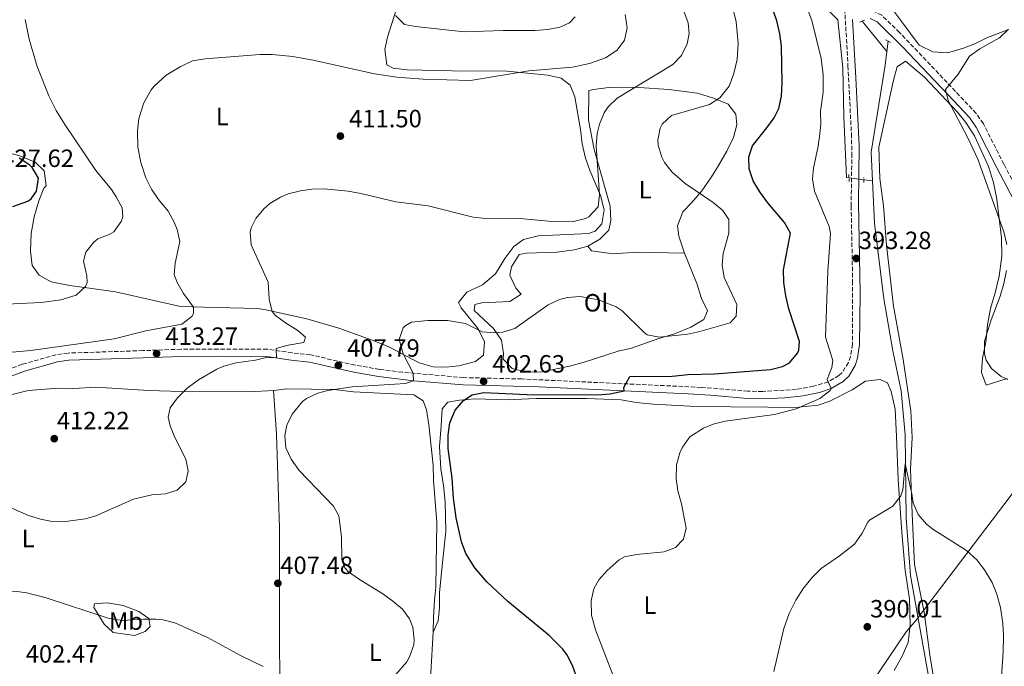
# Model space of a CAD drawing. Units: metres. Extents: x 597378 to 600827, y 4717550 to 4719911.
# Drawn here: x 598776 to 599171, y 4718398 to 4718658 of the extents above; entities that cross this region are included whole.
import ezdxf
from ezdxf.enums import TextEntityAlignment as Align

# ---------------------------------------------------------------- set-up
doc = ezdxf.new("R2010")
doc.units = ezdxf.units.M
doc.header["$MEASUREMENT"] = 0
doc.linetypes.add('DGN Style 2', pattern=[1.7399219301090239, 1.043953158065414, -0.6959687720436097])
doc.linetypes.add('DGN Style 3', pattern=[2.435890702152634, 1.739921930109024, -0.6959687720436097])
for name, color, linetype, lineweight in [('Acequia sin especificar', 4, 'Continuous', 0), ('Barranco lineal', 142, 'DGN Style 3', 13), ('Camino', 7, 'DGN Style 3', 0), ('Cota de punto acotado terreno', 7, 'Continuous', 0), ('Curva de nivel directora', 30, 'Continuous', 30), ('Curva de nivel intermedia', 30, 'Continuous', 0), ('Etiqueta de uso rústico', 92, 'Continuous', 0), ('Límite de municipio', 7, 'Continuous', 0), ('Línea de cambio de uso (parcela vista)', 92, 'Continuous', 0), ('Margen derecho', 7, 'Continuous', 0), ('Pontón-alcantarilla (pasos de agua)', 1, 'DGN Style 2', 0), ('Punto acotado terreno (símbolo)', 7, 'Continuous', 0)]:
    doc.layers.add(name, color=color, linetype=linetype, lineweight=lineweight)
doc.styles.add('Style-Arial', font='arial.ttf')

# ---------------------------------------------------------------- blocks, each defined once
blk = doc.blocks.new('5PATER')
at = {"layer": 'Barranco lineal', "linetype": 'Continuous', "lineweight": 0}
h = blk.add_hatch(color=51, dxfattribs=at)
edge = h.paths.add_edge_path()
edge.add_ellipse((0, 0), major_axis=(-0.1095731443231308, -0.1110710700762829), ratio=0.9994222409660317, start_angle=0, end_angle=360)

msp = doc.modelspace()

# ---------------------------------------------------------------- linework, layer by layer
at = {"layer": 'Acequia sin especificar', "color": 4, "linetype": 'Continuous', "lineweight": 0, "extrusion": (0.7681358555657809, 0.6303645008449682, 0.1122849209319755), "elevation": 3434718.646382085, "flags": 128}
msp.add_lwpolyline([(3267573.564696697, -387725.7490663968), (3267572.564853565, -387725.9302119518), (3267557.905401136, -387725.8195118904)], dxfattribs=at)
at = {"layer": 'Acequia sin especificar', "color": 4, "linetype": 'Continuous', "lineweight": 0, "extrusion": (-0.01355906393451514, -0.1082066475583913, 0.9940359516684465), "elevation": -518321.3872788706, "flags": 128}
msp.add_lwpolyline([(7782.897650779225, 4728200.455068473), (7782.897650779225, 4728196.32862933)], dxfattribs=at)
at = {"layer": 'Acequia sin especificar', "color": 4, "linetype": 'Continuous', "lineweight": 0}
for points in [[(599070.8399999999, 4718731.01, 395.320000000007), (599073.0499999998, 4718717.439999999, 395.1600000000035), (599076.6900000004, 4718700.480000001, 394.8699999999953), (599087.1699999999, 4718676.4, 394.4499999999971), (599091.0499999998, 4718670.800000001, 394.3800000000047), (599096.0499999998, 4718665.199999999, 394.2100000000065), (599103.9299999997, 4718657.439999999, 393.7299999999959), (599105.9299999997, 4718638.24, 393.2700000000041), (599106.3700000001, 4718618.640000001, 392.8000000000029), (599107.3700000001, 4718594.24, 392.3099999999977), (599117.8499999996, 4718592.9, 392.0599999999977)], [(599123.5800000001, 4718644.82, 393.25), (599122.8499999996, 4718639.279999999, 392.9700000000012), (599117.3300000001, 4718604.4, 392.2700000000041), (599117.8499999996, 4718592.9, 392.0599999999977)], [(599117.8499999996, 4718592.9, 392.0599999999977), (599118.6100000005, 4718576, 391.7599999999948), (599122.29, 4718545.600000001, 390.9799999999959), (599125.9699999997, 4718524.800000001, 390.7799999999988), (599129.3300000001, 4718508.720000001, 390.2700000000041), (599130.8499999996, 4718491.119999999, 390), (599131.3300000001, 4718457.76, 389.5800000000018), (599133.0899999999, 4718434.720000001, 389.3000000000029), (599139.6399999997, 4718398.08, 389.2700000000041), (599144.2400000002, 4718372.289999999, 389.0299999999988), (599147.25, 4718349.33, 388.3699999999953), (599146.3600000005, 4718341.289999999, 388.1699999999983), (599139.5, 4718332.109999999, 387.9900000000052), (599131.8700000001, 4718321.189999999, 387.8300000000018), (599122.6799999997, 4718307.42, 387.6600000000035), (599118.6699999999, 4718297.16, 387.679999999993), (599117.3099999996, 4718289.430000001, 387.6900000000023), (599116.4600000001, 4718276.67, 387.6199999999953), (599115.8099999996, 4718258.4, 387.4100000000035), (599115.79, 4718239.350000001, 386.8999999999942), (599116.1799999997, 4718187.24, 386.070000000007), (599116.3899999997, 4718180.49, 385.0200000000041)]]:
    msp.add_polyline3d(points, dxfattribs=at)
at = {"layer": 'Camino', "color": 7, "linetype": 'DGN Style 3', "lineweight": 0}
for points in [[(599176.9800000003, 4718587.12, 397.3899999999995), (599170.5000000006, 4718599.580000001, 397.0800000000017), (599162.2399999971, 4718615.859999999, 396.0800000000018), (599159.4200000007, 4718619.980000001, 395.8399999999965), (599128.6800000003, 4718652.45, 394.9600000000065), (599121.4999999988, 4718659.32, 394.6900000000024), (599118.0599999988, 4718661.010000001, 394.6100000000006), (599114.449999999, 4718663.680000001, 394.5099999999947), (599111.769999999, 4718666.580000001, 394.5599999999977), (599110.629999999, 4718669.11, 394.6399999999995), (599099.4400000019, 4718681.359999999, 394.8000000000029), (599096.8799999983, 4718686.140000001, 394.9600000000065), (599095.6199999999, 4718692.050000001, 395.0399999999937), (599095.9499999983, 4718697.550000001, 395.1999999999972), (599097.6000000001, 4718703.119999999, 395.1999999999972), (599099.7999999997, 4718708.15, 395.2799999999988), (599104.1700000016, 4718714.25, 395.5200000000041), (599111.8400000005, 4718723.540000002, 395.8500000000058), (599156.4799999993, 4718772.750000002, 397.7799999999988), (599175.0100000012, 4718793.970000001, 398.6699999999983)], [(599106.6799999995, 4718661.970000002, 394.8999999999943), (599107.9600000002, 4718639.050000002, 394.2400000000052), (599109.3500000006, 4718611.83, 394.020000000004), (599109.5300000015, 4718603.960000002, 393.9900000000054), (599109.2499999999, 4718582.800000002, 393.9199999999984), (599109.8500000011, 4718552.800000001, 393.6399999999995), (599109.7300000006, 4718527.520000001, 393.6100000000006), (599108.9999999995, 4718522.600000001, 393.7799999999989), (599108.2100000005, 4718520.16, 393.8800000000047), (599105.5500000007, 4718515.930000001, 394.1000000000058), (599104.3700000005, 4718514.880000001, 394.2100000000063), (599100.0599999989, 4718512.410000001, 394.9199999999984), (599094.1600000003, 4718510.59, 395.6300000000047), (599087.2399999979, 4718509.34, 396.2200000000012)], [(599087.2399999979, 4718509.34, 396.2200000000012), (599073.6900000004, 4718508.5, 396.8699999999953), (599067.8900000001, 4718508.640000001, 397.1499999999942), (599049.0900000001, 4718510.16, 399.1399999999995), (598977.2899999992, 4718513.52, 402.020000000004), (598953.8500000011, 4718514.080000001, 403.3300000000017), (598929.2499999985, 4718516.24, 405.6399999999995), (598920.2099999995, 4718517.359999999, 406.2700000000041), (598910.4100000004, 4718519.060000001, 407.320000000007), (598892.5699999993, 4718523.2, 408.9700000000012), (598885.1299999983, 4718524.000000001, 409.8099999999977), (598875.2499999988, 4718525.410000001, 410.5099999999947), (598855.5700000003, 4718525.520000001, 411.8800000000048), (598840.6599999993, 4718525.460000004, 413.5399999999938), (598825.2899999982, 4718524.880000001, 413.9199999999983), (598795.4100000004, 4718523.92, 415.3099999999978), (598790.4699999985, 4718523.220000001, 415.199999999997), (598776.989999998, 4718519.410000003, 414.4199999999984), (598766.3700000008, 4718515.520000001, 413.7700000000042)]]:
    msp.add_polyline3d(points, dxfattribs=at)
at = {"layer": 'Curva de nivel directora', "color": 30, "linetype": 'Continuous', "lineweight": 30, "flags": 128}
for points, elevation in [([(598997.6099999994, 4718398.640000001), (598995.2199999999, 4718403.039999999), (598993.5700000003, 4718405.279999999), (598988.2500000006, 4718410.640000002), (598971.6499999999, 4718424.369999999), (598963.1699999997, 4718432.240000002), (598958.3700000007, 4718437.840000001), (598954.849999998, 4718443.600000001), (598953.089999999, 4718448.290000001), (598950.8899999995, 4718457.92), (598949.8099999999, 4718465.680000001), (598949.3699999996, 4718473.760000001), (598947.729999999, 4718485.600000001), (598947.6500000008, 4718490.960000004), (598948.4299999987, 4718495.890000001), (598950.5299999998, 4718501.040000001), (598953.7999999998, 4718504.91), (598957.3299999991, 4718507.12), (598962.0099999995, 4718508.080000003), (598979.3300000001, 4718507.279999999), (599007.5999999985, 4718507.140000001), (599012.5899999995, 4718507.520000001), (599018.2899999992, 4718508.730000002), (599018.1699999986, 4718510.16), (599020.5299999989, 4718514.560000001), (599037.4899999994, 4718514.640000002), (599043.9699999992, 4718515.359999999), (599054.4900000002, 4718515.600000001), (599076.9699999995, 4718517.359999999), (599081.7599999994, 4718518.550000001), (599084.569999999, 4718520), (599087.7799999987, 4718523.850000001), (599088.2500000005, 4718525.04), (599088.5299999998, 4718528.560000001), (599084.2099999991, 4718541.680000001), (599083.0499999991, 4718546.800000002), (599082.2899999992, 4718552.24), (599082.1100000005, 4718557.24), (599084.8899999986, 4718571.920000001), (599082.5499999984, 4718576.320000002), (599075.8899999998, 4718584.16), (599072.6499999987, 4718588.560000001), (599069.9299999987, 4718592.960000004), (599068.3999999998, 4718597.830000001), (599068.25, 4718602.560000001), (599069.6499999992, 4718607.04), (599075.4899999998, 4718614.160000001), (599078.3300000007, 4718618.260000001), (599080.2899999986, 4718622), (599081.3100000002, 4718626.890000001), (599081.5800000007, 4718632.190000001), (599081.29, 4718646.960000004), (599080.709999999, 4718651.92), (599079.4999999997, 4718657.100000001), (599077.289999999, 4718663.200000001)], 400), ([(598773.1500000001, 4718582.609999999), (598779.1799999987, 4718584.779999999), (598780.4900000005, 4718585.680000001), (598782.7300000002, 4718588.880000001), (598783.4900000001, 4718594), (598781.0099999991, 4718598.36), (598779.9699999997, 4718599.279999999), (598775.7899999999, 4718602.070000002)], 425), ([(598999.6099999998, 4718393.039999999), (598997.6099999994, 4718398.640000001)], 400)]:
    msp.add_lwpolyline(points, dxfattribs=dict(at, elevation=elevation))
at = {"layer": 'Curva de nivel intermedia', "color": 30, "linetype": 'Continuous', "lineweight": 0, "flags": 128}
for points, elevation in [([(599013.9400000018, 4718394.310000001), (599006.730000001, 4718412.960000001), (599005.2100000011, 4718418.88), (599005.01, 4718424.56), (599006.1299999999, 4718429.400000001), (599008.0499999998, 4718433.039999997), (599011.4100000015, 4718436.730000001), (599016.1900000004, 4718441.08), (599018.3300000017, 4718442.24), (599023.2500000013, 4718443.109999999), (599034.2500000006, 4718444.24), (599038.8000000014, 4718445.99), (599042.0500000014, 4718449.359999999), (599043.0900000008, 4718453.680000001), (599041.1900000009, 4718463.499999999), (599039.8099999995, 4718468.720000001), (599039.0499999997, 4718473.66), (599039.2000000017, 4718479.069999999), (599040.5500000016, 4718483.899999999), (599041.6500000014, 4718486.239999999), (599044.5700000004, 4718490.300000001), (599050.0700000012, 4718493.859999999), (599053.9300000013, 4718495.359999999), (599058.8100000008, 4718496.640000001), (599078.4900000015, 4718499.34), (599087.1900000009, 4718501.589999998), (599096.7300000007, 4718505.679999999), (599100.66, 4718508.83), (599101.2300000001, 4718509.720000001), (599099.6900000002, 4718513.359999998), (599101.5600000009, 4718518.149999999), (599101.8899999994, 4718520.88), (599098.9700000003, 4718530.319999999), (599099.9600000004, 4718556.75), (599100.9300000005, 4718571.890000001), (599100.4900000002, 4718574.640000001), (599094.6100000017, 4718588.800000001), (599093.8200000004, 4718593.77), (599094.130000001, 4718597.999999999), (599096.0900000014, 4718606.800000001), (599096.7500000007, 4718611.759999998), (599097.0900000005, 4718615.679999999), (599096.9699999997, 4718620.88), (599098.0100000014, 4718628.560000001), (599098.0899999996, 4718635.440000001), (599097.2100000011, 4718642), (599093.4500000017, 4718657.199999999), (599081.6600000011, 4718689.050000001)], 395.0000000000001), ([(598840.1699999998, 4718568.640000001), (598839.1200000015, 4718573.449999999), (598837.89, 4718576.4), (598835.5000000006, 4718580.789999997), (598831.5800000001, 4718585.470000001), (598828.8100000008, 4718589.640000002), (598826.5800000001, 4718594.140000001), (598824.4499999998, 4718600.320000002), (598823.3300000001, 4718606.480000001), (598823.1700000013, 4718613.039999999), (598823.7700000004, 4718617.999999999), (598825.7199999995, 4718624.239999999), (598828.6699999998, 4718629.419999998), (598829.8099999998, 4718630.88), (598834.610000001, 4718635.359999999), (598840.2900000005, 4718638.720000002), (598845.2900000006, 4718641.119999999), (598850.2400000016, 4718641.890000001), (598872.2100000011, 4718643.599999999), (598877.2100000012, 4718643.640000001), (598885.4200000011, 4718642.87), (598893.5599999994, 4718641.33), (598918.170000001, 4718635.8), (598927.1299999995, 4718634.539999999), (598937.730000001, 4718633.679999999), (598956.690000002, 4718633.130000001), (598980.0499999997, 4718637.069999999), (598997.5300000011, 4718638.48), (599004.410000001, 4718640), (599010.7300000021, 4718642.32), (599015.4100000003, 4718645.359999999), (599018.4099999999, 4718649.350000001), (599019.4500000015, 4718654.24), (599018.6500000014, 4718659.679999999)], 415), ([(598854.930000001, 4718517.42), (598857.8500000001, 4718518.640000001), (598862.6800000004, 4718519.959999999), (598870.4499999998, 4718521.119999999), (598874.7700000005, 4718522.179999999), (598878.8400000007, 4718521.949999998), (598878.7699999993, 4718525.76), (598883.6100000006, 4718527.119999998), (598889.8900000014, 4718528.16), (598890.570000001, 4718530.319999999), (598887.490000001, 4718532.960000002), (598882.4500000007, 4718535.999999999), (598878.4299999995, 4718538.960000001), (598877.1300000009, 4718540.640000001), (598875.9800000018, 4718545.51), (598875.610000001, 4718552.4), (598868.7700000012, 4718567.359999998), (598868.3800000001, 4718572.359999998), (598868.7700000012, 4718574.08), (598870.6100000008, 4718577.92), (598873.8099999994, 4718581.769999999), (598876.2100000001, 4718583.84), (598880.5100000004, 4718586.439999999), (598883.6100000006, 4718587.679999999), (598888.480000001, 4718588.990000002), (598893.0499999998, 4718589.599999999), (598898.060000001, 4718589.730000001), (598907.6900000002, 4718588.820000002), (598912.6900000003, 4718587.92), (598926.7300000017, 4718584.560000001), (598939.6399999999, 4718582.890000001), (598957.7300000014, 4718578.4), (598962.7100000014, 4718577.909999998), (598975.0899999999, 4718578), (598990.7699999998, 4718576.560000001), (598997.890000001, 4718576.720000001), (599002.7100000001, 4718577.890000001), (599004.0900000012, 4718578.559999999), (599007.8100000008, 4718582.560000001), (599008.3600000006, 4718587.539999999), (599007.0500000007, 4718606.960000002), (599007.4500000008, 4718611.92), (599008.3300000015, 4718615.679999999), (599010.2500000015, 4718620.279999998), (599011.8499999996, 4718622.560000001), (599015.4200000014, 4718626.119999999), (599037.7300000008, 4718639.600000001), (599041.22, 4718643.17), (599043.4599999996, 4718647.92), (599044.2500000009, 4718652), (599043.8500000007, 4718656.319999998), (599042.2100000001, 4718661.039999999)], 410.0000000000001), ([(598926.610000001, 4718659.279999998), (598930.1900000018, 4718655.659999999), (598934.6100000007, 4718654.88), (598954.1900000009, 4718652.720000001), (598969.7700000001, 4718653.270000001), (598982.4900000006, 4718653.279999999), (598987.6900000018, 4718653.599999999), (598992.530000001, 4718654.609999998), (598996.2900000005, 4718656.24), (598998.6500000008, 4718658.720000001)], 420.0000000000001), ([(598987.8100000003, 4718543.279999999), (598992.3400000011, 4718545.42), (598995.610000001, 4718546.24), (599000.6200000001, 4718546.58), (599007.9500000015, 4718545.21), (599015.0599999994, 4718542.460000001), (599017.4100000008, 4718540.880000001), (599026.28, 4718532.13), (599027.4900000015, 4718531.279999998), (599032.42, 4718530.230000001), (599043.7700000004, 4718531.439999999), (599048.6400000007, 4718532.55), (599060.6900000006, 4718536.079999999), (599063.2099999996, 4718538.640000001), (599063.450000001, 4718543.440000001), (599058.3300000002, 4718554.16), (599057.5800000015, 4718559.130000001), (599058.0100000006, 4718563.840000001), (599060.2100000001, 4718571.919999998), (599060.2500000002, 4718577.439999999), (599057.8499999996, 4718581.119999998), (599053.9900000017, 4718584.300000002), (599042.6900000006, 4718591.92), (599037.4900000016, 4718596.480000001), (599034.4500000018, 4718600.359999998), (599033.3299999997, 4718602.399999999), (599031.9100000004, 4718607.27), (599031.7699999996, 4718609.279999999), (599032.6400000014, 4718614.119999998), (599033.4900000007, 4718615.679999999), (599037.190000002, 4718619.17), (599052.4900000019, 4718623.52), (599056.6500000015, 4718626.249999999), (599060.3700000009, 4718630.960000001), (599062.280000002, 4718635.960000001), (599063.5600000005, 4718641.609999999), (599063.9100000014, 4718648.189999999), (599063.1300000014, 4718656.699999999), (599062.2100000005, 4718660.640000001)], 405.0000000000001), ([(598770.6500000014, 4718543.560000001), (598784.5300000017, 4718544.16), (598792.4900000012, 4718545.199999999), (598798.5300000006, 4718547.119999999), (598802.3700000007, 4718550.559999999), (598803.01, 4718552.24), (598802.8500000013, 4718554.88), (598801.49, 4718560.800000001), (598802.4900000015, 4718564.399999999), (598805.6400000008, 4718568.329999999), (598807.2099999998, 4718569.679999999), (598811.8400000011, 4718571.489999999), (598813.6500000017, 4718572.56), (598816.6400000001, 4718576.67), (598817.2900000005, 4718578.559999999), (598817.0500000013, 4718582.16), (598814.690000001, 4718586.579999999), (598812.6900000006, 4718589.519999999), (598806.4500000001, 4718597.119999998), (598794.0900000016, 4718615.520000001), (598790.5700000012, 4718621.199999999), (598787.650000002, 4718627.039999999), (598782.9699999993, 4718638.8), (598779.6900000003, 4718649.699999998), (598778.1300000001, 4718657.600000001)], 420.0000000000001), ([(599172.3700000015, 4718653.76), (599168.7200000014, 4718650.3), (599160.7700000008, 4718645.84), (599156.6900000017, 4718642.939999999), (599152.1699999998, 4718635.679999999), (599147.1299999995, 4718629.519999999), (599148.1700000011, 4718625.199999998), (599156.05, 4718610.24), (599160.0500000011, 4718601.600000001), (599170.5200000008, 4718572.470000001), (599171.6400000005, 4718567.430000001)], 395.0000000000001), ([(598765.3300000015, 4718523.67), (598780.3899999999, 4718524.899999999), (598813.7700000001, 4718529.680000001), (598826.4500000003, 4718532.880000001), (598841.0100000004, 4718535.519999999), (598844.9599999998, 4718538.59), (598845.6900000008, 4718539.759999999), (598845.6100000005, 4718542.32), (598841.6100000015, 4718547.759999998), (598839.0299999999, 4718552.140000001), (598837.89, 4718555.439999999), (598838.2499999999, 4718560), (598840.1699999998, 4718568.640000001)], 415), ([(599171.4600000017, 4718557.019999999), (599170.4100000011, 4718551.819999999), (599168.9300000014, 4718546.720000002), (599165.4100000011, 4718537.279999999), (599162.6500000006, 4718528.640000001), (599162.6500000006, 4718523.660000001), (599163.4100000006, 4718521.039999999), (599165.4900000015, 4718517.680000001), (599169.4500000001, 4718514.519999999), (599172.0100000015, 4718513.279999998)], 395.0000000000001), ([(598926.7800000008, 4718395.070000002), (598931.0800000014, 4718400.189999999), (598932.2100000002, 4718402.159999998), (598933.9000000021, 4718406.970000001), (598934.1300000001, 4718409.119999999), (598933.4999999999, 4718413.989999999), (598932.1699999999, 4718417.359999998), (598929.3700000015, 4718421.199999998), (598925.5400000004, 4718424.48), (598921.4900000002, 4718427.369999999), (598911.8099999996, 4718433.359999999), (598907.8100000009, 4718436.259999999), (598906.2500000007, 4718437.84), (598905.0500000004, 4718441.199999998), (598904.8899999995, 4718450.239999999), (598903.8900000004, 4718458.640000001), (598901.7300000011, 4718462.56), (598887.9700000014, 4718476.789999999), (598884.7300000006, 4718481.36), (598882.6500000017, 4718485.92), (598882.1800000002, 4718490.909999998), (598883.0100000015, 4718494.960000001), (598885.1300000005, 4718499.460000001), (598889.3500000006, 4718504.560000001), (598890.8900000006, 4718505.679999999), (598895.4500000003, 4718507.859999998), (598899.5300000019, 4718508.96), (598909.1699999999, 4718510.399999999), (598930.5400000005, 4718511.66), (598933.8399999996, 4718512.809999999), (598933.6500000019, 4718515.84), (598929.6900000012, 4718523.599999999), (598928.0500000005, 4718529.359999998), (598929.6599999998, 4718533.989999999), (598930.4100000008, 4718534.880000002), (598933.0100000004, 4718536.320000002), (598939.6100000008, 4718536.96), (598947.49, 4718536.96), (598954.6500000014, 4718535.76), (598961.3700000005, 4718532.480000001), (598966.3700000005, 4718531.970000002), (598969.5700000012, 4718532.32), (598974.3700000001, 4718533.739999999), (598987.8100000003, 4718543.279999999)], 405.0000000000001), ([(598762.2500000015, 4718466.319999999), (598779.5300000017, 4718458.800000001), (598784.3000000014, 4718457.279999998), (598788.250000001, 4718456.560000001), (598793.2500000012, 4718456.279999999), (598802.3900000008, 4718457.49), (598806.4100000019, 4718458.720000001), (598821.5300000008, 4718465.279999998), (598828.8900000011, 4718467.12), (598834.3700000017, 4718467.439999999), (598839.1399999994, 4718468.92), (598842.49, 4718472.320000002), (598843.4500000011, 4718476.640000001), (598842.5300000003, 4718481.36), (598838.0900000011, 4718489.999999999), (598836.2900000018, 4718494.74), (598835.4500000014, 4718498.24), (598836.2900000018, 4718501.92), (598839.2600000001, 4718505.939999999), (598843.0399999998, 4718509.789999999), (598847.5900000007, 4718513.199999998), (598854.930000001, 4718517.42)], 410.0000000000001), ([(599078.2500000001, 4718396.24), (599082.2100000009, 4718413.439999999), (599084.4100000003, 4718419.52), (599087.0900000003, 4718424.880000002), (599090.1300000001, 4718429.679999998), (599093.6500000006, 4718433.999999999), (599097.2400000002, 4718437.479999999), (599104.5700000017, 4718442.56), (599110.5700000009, 4718447.359999998), (599113.7300000014, 4718451.679999999), (599116.0000000001, 4718456.17), (599116.6500000006, 4718456.88), (599126.0100000015, 4718462.56), (599129.1500000019, 4718466.65), (599129.97, 4718469.119999998), (599130.9600000002, 4718479.55), (599133.5700000009, 4718467.439999999), (599134.0500000014, 4718463.84), (599136.1100000001, 4718459.209999999), (599139.4600000005, 4718455.32), (599142.0100000009, 4718453.36), (599155.4500000011, 4718444.720000001), (599159.6900000012, 4718440.960000002), (599162.730000001, 4718436.989999999), (599165.770000001, 4718431.92), (599167.6500000008, 4718427.28), (599169.0700000002, 4718421.96), (599170.010000001, 4718415.519999999), (599170.3200000017, 4718410.519999999), (599170.2200000011, 4718404.199999999), (599169.4400000012, 4718392.140000001)], 390), ([(598717.2100000003, 4718398.24), (598716.950000001, 4718403.24), (598717.6500000006, 4718407.199999999), (598719.3100000013, 4718411.899999999), (598720.9699999999, 4718414.880000001), (598724.0499999999, 4718418.829999999), (598729.4500000002, 4718423.59), (598735.8099999992, 4718427.180000001), (598743.04, 4718429.140000001), (598746.4500000009, 4718429.359999998), (598751.440000002, 4718429.159999999), (598764.4500000009, 4718427.92), (598773.8499999997, 4718428.480000001), (598778.7900000018, 4718427.77), (598786.6100000005, 4718425.840000001), (598811.8500000001, 4718417.519999999), (598817.0100000012, 4718416.640000001), (598825.6100000021, 4718417.279999999), (598830.600000001, 4718417.230000001), (598833.2899999999, 4718416.96), (598838.1400000004, 4718415.739999999), (598851.2499999997, 4718409.84), (598864.4400000017, 4718402.699999999), (598873.5299999999, 4718398.24)], 405.0000000000001)]:
    msp.add_lwpolyline(points, dxfattribs=dict(at, elevation=elevation))
at = {"layer": 'Límite de municipio', "color": 7, "linetype": 'Continuous', "lineweight": 0}
msp.add_polyline3d([(599203.870000001, 4718506.99, 394.98), (599135.2800000012, 4718416.810000001, 390.2800000000001), (599131.3399999999, 4718412.100000001, 390.04), (599032.4699999989, 4718265.65, 395.05)], dxfattribs=at)
at = {"layer": 'Línea de cambio de uso (parcela vista)', "color": 92, "linetype": 'Continuous', "lineweight": 0}
for points in [[(599172.0499999998, 4718653.439999999, 395.7400000000052), (599163.9299999997, 4718650.4, 394.8899999999995), (599159.0899999999, 4718648.08, 394.6900000000023), (599154.29, 4718646.08, 394.679999999993), (599147.8899999997, 4718644.24, 395.0099999999948), (599141.9699999997, 4718644.640000001, 395.1699999999983), (599136.4900000002, 4718647.279999999, 395.2299999999959), (599129.6100000005, 4718656.720000001, 394.7799999999988), (599123.1299999999, 4718665.199999999, 394.7200000000012), (599117.8099999996, 4718670.800000001, 394.8099999999977), (599110.6900000004, 4718677.039999999, 395.1699999999983), (599106.5700000003, 4718681.600000001, 395.4600000000065), (599103.7300000006, 4718685.92, 395.5599999999977), (599101.6100000005, 4718690.960000001, 395.5500000000029), (599100.7300000006, 4718696.32, 395.4600000000065), (599101.9699999997, 4718700.880000001, 395.3500000000058), (599107.5300000003, 4718709.84, 395.3999999999942), (599124.2100000001, 4718729.439999999, 396.070000000007), (599130.7699999996, 4718736, 396.0399999999936), (599134.6500000004, 4718740.560000001, 396.1600000000035), (599139.2100000001, 4718744.640000001, 396.1600000000035), (599142.3300000001, 4718744.480000001, 396.2100000000065), (599147.2100000001, 4718743.039999999, 396.3300000000018), (599147.5599999996, 4718743.680000001, 396.3099999999977)], [(598759.6900000004, 4718607.279999999, 426.320000000007), (598776.0499999998, 4718602.930000001, 424.8999999999942), (598782.1600000003, 4718600.390000001, 424.2200000000012), (598785.7800000003, 4718596.930000001, 423.1199999999953), (598786.6299999999, 4718591.01, 423.3399999999965), (598785.6900000004, 4718590.08, 423.4600000000065), (598783.6900000004, 4718584.960000001, 423.5500000000029), (598781.7300000006, 4718578.560000001, 423.2200000000012), (598780.5700000003, 4718571.84, 423.0500000000029), (598780.25, 4718564.720000001, 423.0500000000029), (598780.8899999997, 4718558.960000001, 423.1399999999995), (598783.8099999996, 4718555.199999999, 423.2299999999959), (598788.6100000005, 4718552.480000001, 423.0800000000018), (598796.0099999999, 4718550.960000001, 421.5200000000041), (598804.8499999996, 4718549.84, 419.8999999999942), (598814.4100000003, 4718548.4, 419.3000000000029), (598840.3700000001, 4718542.560000001, 415.75), (598854.6900000004, 4718542.24, 413.7100000000065), (598871.4100000003, 4718541.76, 411.8800000000047), (598874.6500000004, 4718541.279999999, 411.429999999993), (598891.0099999999, 4718537.680000001, 408.6699999999983), (598903.9299999997, 4718533.92, 407.0500000000029), (598917.29, 4718529.119999999, 406.3099999999977), (598923.6500000004, 4718526.560000001, 405.9199999999983), (598936.0499999998, 4718520, 404.9600000000065), (598941.6900000004, 4718518.4, 404.7700000000041), (598946.9699999997, 4718518.24, 404.4499999999971), (598951.9699999997, 4718518.800000001, 404.2100000000065), (598958.6100000005, 4718520.560000001, 403.8099999999977), (598961.8499999996, 4718523.119999999, 403.820000000007), (598962.3300000001, 4718528.4, 404.0599999999977), (598959.7699999996, 4718533.600000001, 404.3899999999995), (598952.9699999997, 4718542, 405.2599999999948), (598951.8499999996, 4718544.16, 405.5), (598955.2100000001, 4718548.32, 406.3899999999995), (598961.5300000003, 4718551.199999999, 407.5299999999988), (598966.6500000004, 4718555.680000001, 407.9499999999971), (598970.4100000003, 4718561.76, 408.4600000000065), (598973.9699999997, 4718566.640000001, 408.7400000000052), (598977.9699999997, 4718569.439999999, 409.0299999999988), (598983.8899999997, 4718570.880000001, 409.2700000000041), (599003.9299999997, 4718571.84, 409.5200000000041), (599006.6100000005, 4718572.800000001, 409.5099999999948), (599009.25, 4718575.680000001, 409.5500000000029), (599010.29, 4718581.279999999, 409.7599999999948), (599008.7300000006, 4718587.119999999, 410.1100000000006), (599004.5700000003, 4718596.880000001, 410.5899999999965), (599002.7300000006, 4718602.08, 410.929999999993), (599001.3700000001, 4718607.76, 411.2200000000012), (599000.7300000006, 4718613.600000001, 411.5), (598998.4500000002, 4718626.640000001, 412.3399999999965), (598996.5700000003, 4718631.279999999, 412.8399999999965), (598993.0099999999, 4718634.08, 413.1499999999942), (598987.6100000005, 4718635.359999999, 413.7200000000012), (598971.3300000001, 4718636.880000001, 414.5200000000041), (598949.29, 4718637.119999999, 414.7899999999936), (598931.25, 4718637.439999999, 415.6000000000058), (598925.6100000005, 4718638.16, 416), (598923.0899999999, 4718639.52, 416.3800000000047), (598922.3700000001, 4718645.600000001, 417.3999999999942), (598923.3300000001, 4718650.560000001, 417.9400000000023), (598926.8499999996, 4718661.52, 418.6900000000023)], [(599146.9299999997, 4718364.720000001, 390.1100000000006), (599140.7699999996, 4718402.880000001, 390.3699999999953), (599138.5300000003, 4718420, 390.3800000000047), (599134.6900000004, 4718439.199999999, 390.5500000000029), (599133.7300000006, 4718459.52, 390.9799999999959), (599133.0099999999, 4718477.359999999, 390.9400000000023), (599133.6900000004, 4718490, 391.2799999999988), (599133.1699999999, 4718500.720000001, 391.4199999999983), (599130.1299999999, 4718521.279999999, 391.4499999999971), (599126.29, 4718542.720000001, 392.1499999999942), (599123.4100000003, 4718567.119999999, 392.4700000000012), (599122.1699999999, 4718582.880000001, 393.0099999999948), (599120.8099999996, 4718593.92, 393.1999999999971), (599120.4100000003, 4718606.480000001, 393.5899999999965), (599126.1699999999, 4718633.359999999, 394.5399999999936), (599127.7300000006, 4718638.720000001, 394.8399999999965), (599131.0499999998, 4718640.960000001, 394.6900000000023), (599138.6500000004, 4718634.560000001, 394.5800000000018), (599151.8499999996, 4718620.480000001, 394.75), (599155.25, 4718616.32, 394.8999999999942), (599158.6500000004, 4718610.960000001, 394.8399999999965), (599164.3300000001, 4718598.640000001, 394.7200000000012), (599166.25, 4718592.24, 394.7299999999959), (599167.6100000005, 4718585.600000001, 394.6999999999971), (599169.4900000002, 4718570.16, 394.8800000000047), (599169.6900000004, 4718562.720000001, 394.7200000000012), (599168.6100000005, 4718554.800000001, 394.3300000000018), (599166.9699999997, 4718548, 393.9400000000023), (599165.0499999998, 4718541.76, 393.5200000000041), (599163.9699999997, 4718535.199999999, 393.3699999999953), (599163.2100000001, 4718528.32, 393.5800000000018), (599161.8899999997, 4718521.84, 393.7400000000052), (599161.4900000002, 4718516.16, 393.6999999999971), (599163.3300000001, 4718511.039999999, 393.5500000000029)], [(599003.6500000004, 4718566.800000001, 408), (599008.5300000003, 4718569.52, 408.5200000000041), (599012.1699999999, 4718573.199999999, 408.9700000000012), (599012.8499999996, 4718577.119999999, 409.4100000000035), (599012.6900000004, 4718582.800000001, 409.7200000000012), (599006.2100000001, 4718605.52, 409.6600000000035), (599003.9699999997, 4718617.279999999, 410.0800000000018), (599004.0899999999, 4718629.119999999, 411.5800000000018), (599005.9699999997, 4718629.600000001, 411.0299999999988), (599012.1299999999, 4718630.4, 410.0200000000041), (599017.4100000003, 4718630.560000001, 409.2899999999936), (599024.25, 4718630.4, 408.3999999999942), (599036.2100000001, 4718629.52, 406.7200000000012), (599047.6100000005, 4718628.08, 405.0399999999936), (599054.0899999999, 4718626.08, 403.9799999999959), (599059.9299999997, 4718623.680000001, 403.0299999999988), (599063.0499999998, 4718619.680000001, 402.6100000000006), (599063.4500000002, 4718615.439999999, 402.4900000000052), (599062.0899999999, 4718610.32, 402.3999999999942), (599059.4500000002, 4718604.800000001, 402.6100000000006), (599056.0899999999, 4718599.119999999, 402.9100000000035), (599053.25, 4718594.560000001, 403.5399999999936), (599049.4500000002, 4718588.960000001, 405), (599045.3700000001, 4718584.32, 405.75), (599041.7300000006, 4718580.560000001, 406.6600000000035), (599039.6100000005, 4718574.880000001, 407.6399999999995), (599040.2100000001, 4718570.800000001, 407.9100000000035), (599042.4100000003, 4718564, 407.7599999999948)], [(599042.4100000003, 4718564, 407.7599999999948), (599047.3300000001, 4718551.84, 407.0800000000018), (599049.29, 4718545.76, 407.0099999999948), (599051.7300000006, 4718540.800000001, 406.6000000000058), (599050.1299999999, 4718537.359999999, 406.4199999999983), (599045.0499999998, 4718534.32, 406.0800000000018), (599038.4100000003, 4718531.680000001, 405.9400000000023), (599032.1699999999, 4718529.76, 405.5500000000029), (599021.2100000001, 4718525.84, 404.6399999999995), (599015.8099999996, 4718524.720000001, 404.3999999999942), (599002.2100000001, 4718520.24, 403.6499999999942), (598996.3700000001, 4718518.640000001, 403.6000000000058), (598984.7300000006, 4718516.32, 403.6900000000023), (598978.8099999996, 4718516.4, 403.8699999999953), (598973.3700000001, 4718517.76, 403.9199999999983), (598969.7699999996, 4718521.439999999, 403.9799999999959), (598969.8499999996, 4718523.76, 404.1600000000035), (598969.0499999998, 4718529.119999999, 404.6999999999971), (598965.9299999997, 4718533.76, 405.2700000000041), (598958.1699999999, 4718541.039999999, 405.9100000000035), (598958.3700000001, 4718543.439999999, 405.9100000000035), (598961.2100000001, 4718544.08, 406.0500000000029), (598972.3700000001, 4718544.560000001, 406.1399999999995), (598976.9699999997, 4718547.52, 406.3600000000006), (598974.8099999996, 4718549.92, 407.0099999999948), (598972.4900000002, 4718555.119999999, 407.7299999999959), (598973.1299999999, 4718558.480000001, 407.9100000000035), (598976.1299999999, 4718563.439999999, 407.6999999999971), (598979.1299999999, 4718564, 407.4900000000052), (598991.25, 4718564.32, 406.9199999999983), (598998.3300000001, 4718565.359999999, 407.5200000000041), (599003.6500000004, 4718566.800000001, 408)], [(599003.6500000004, 4718566.800000001, 408), (599005.1699999999, 4718564.880000001, 407.929999999993), (599013.8499999996, 4718563.680000001, 407.5500000000029), (599023.3300000001, 4718564.32, 407.6399999999995), (599042.4100000003, 4718564, 407.7599999999948)], [(598941.7300000006, 4718412, 403.8800000000047), (598943.6900000004, 4718416.560000001, 403.4600000000065), (598944.29, 4718421.76, 403.2200000000012), (598944.1699999999, 4718427.84, 402.4600000000065), (598945.4500000002, 4718439.92, 400.7899999999936), (598946.7699999996, 4718452.4, 400.1000000000058), (598946.4500000002, 4718464.24, 399.5299999999988), (598945.8899999997, 4718470.880000001, 399.3800000000047), (598944.7699999996, 4718477.52, 399.5), (598944.2100000001, 4718486.480000001, 399.7400000000052), (598944.8499999996, 4718494.800000001, 400.3399999999965), (598945.25, 4718501.600000001, 400.3899999999995), (598947.6100000005, 4718504.24, 400.1199999999953), (598952.25, 4718505.039999999, 399.6999999999971), (598958.4500000002, 4718505.600000001, 399.5200000000041), (598971.2100000001, 4718505.199999999, 398.9600000000065), (598982.9299999997, 4718505.680000001, 398.5899999999965), (598996.8499999996, 4718505.680000001, 399.1900000000023), (599003.2100000001, 4718505.680000001, 399.1300000000047), (599017.0099999999, 4718505.199999999, 398.179999999993), (599023.0899999999, 4718504.08, 397.7899999999936), (599029.9299999997, 4718503.359999999, 397.4600000000065), (599044.6100000005, 4718502.640000001, 396.7100000000065), (599061.0099999999, 4718502.32, 395.929999999993), (599075.8899999997, 4718502.16, 395.6600000000035), (599085.5700000003, 4718502, 394.6000000000058), (599096.0899999999, 4718503.039999999, 393.2200000000012), (599100.7300000006, 4718504.640000001, 392.75), (599109.6500000004, 4718509.119999999, 391.7599999999948), (599114.9699999997, 4718512.640000001, 391.5500000000029), (599120.9299999997, 4718513.359999999, 391.6699999999983), (599123.8499999996, 4718511.92, 391.6999999999971), (599125.25, 4718508.560000001, 391.4900000000052), (599126.8499999996, 4718501.359999999, 391), (599127.4900000002, 4718490.480000001, 390.5500000000029), (599128.0499999998, 4718473.279999999, 390.429999999993), (599129.5700000003, 4718452, 390.2899999999936), (599130.9299999997, 4718436.800000001, 390.2599999999948), (599132.6500000004, 4718425.359999999, 390.4100000000035), (599132.8899999997, 4718414.800000001, 390.1999999999971), (599132.0899999999, 4718407.92, 389.8300000000018), (599129.5300000003, 4718402.08, 389.4799999999959), (599126.4500000002, 4718396.640000001, 389.320000000007)], [(599163.3300000001, 4718511.039999999, 393.5500000000029), (599171.7699999996, 4718513.680000001, 394.5099999999948)], [(598761.2100000001, 4718504.32, 412.3300000000018), (598779.3700000001, 4718508.880000001, 412.7799999999988), (598791.3700000001, 4718509.84, 412.4600000000065), (598797.5300000003, 4718509.76, 412.4600000000065), (598806.4900000002, 4718510.24, 411.9700000000012), (598827.6900000004, 4718508.960000001, 411.1999999999971), (598845.0099999999, 4718508.32, 409.8800000000047), (598870.29, 4718508.480000001, 408.0399999999936), (598877.7300000006, 4718508.960000001, 407.7700000000041)], [(598877.5300000003, 4718327.33, 397.1999999999971), (598877.8099999996, 4718342.720000001, 398.8300000000018), (598880.29, 4718386.24, 405.0099999999948), (598880.0499999998, 4718415.84, 407.4100000000035), (598880.1299999999, 4718453.680000001, 408.070000000007), (598878.8899999997, 4718491.439999999, 405.9499999999971), (598877.7300000006, 4718508.960000001, 407.7700000000041)], [(598877.7300000006, 4718508.960000001, 407.7700000000041), (598883.0899999999, 4718509.52, 406.3899999999995), (598892.7699999996, 4718509.439999999, 405.5299999999988), (598902.0499999998, 4718509.279999999, 404.8899999999995), (598909.8099999996, 4718508.4, 404.3899999999995), (598933.9699999997, 4718507.119999999, 402.3800000000047), (598937.6500000004, 4718504.720000001, 402.5299999999988), (598938.9699999997, 4718501.119999999, 402.2599999999948), (598940.0099999999, 4718495.199999999, 402.0500000000029), (598941.6500000004, 4718478.960000001, 401.6199999999953), (598941.8499999996, 4718472.880000001, 401.7799999999988), (598943.1299999999, 4718455.92, 402.4700000000012), (598942.7300000006, 4718430.24, 403.2799999999988), (598942.29, 4718424.800000001, 403.2799999999988), (598941.7699999996, 4718418.08, 403.75), (598941.7300000006, 4718412, 403.8800000000047)], [(598821.9400000004, 4718410.710000001, 403.9400000000023), (598813.3600000005, 4718411.9, 403.7799999999988), (598809.7800000003, 4718415.27, 404.3500000000058), (598807.2599999999, 4718419.41, 405.070000000007), (598805.7300000006, 4718421.92, 405.5500000000029), (598805.9699999997, 4718423.430000001, 406.0299999999988), (598810.9500000002, 4718423.789999999, 406.6499999999942), (598817.4400000004, 4718422.699999999, 406.5800000000018), (598823.6600000003, 4718420.310000001, 406.3000000000029), (598827.6799999997, 4718417.550000001, 405.5500000000029), (598828.2100000001, 4718414.279999999, 404.9100000000035), (598826.2100000001, 4718412.25, 404.7400000000052), (598821.9400000004, 4718410.710000001, 403.9400000000023)], [(598936.6900000004, 4718266.83, 392.6600000000035), (598938.4500000002, 4718312.24, 394.6300000000047), (598940.0099999999, 4718360.560000001, 400.9700000000012), (598940.8099999996, 4718395.680000001, 405.7299999999959), (598941.7300000006, 4718412, 403.8800000000047)]]:
    msp.add_polyline3d(points, dxfattribs=at)
at = {"layer": 'Margen derecho', "color": 7, "linetype": 'Continuous', "lineweight": 0}
for points in [[(599109.8199999998, 4718657.650000001, 394.9100000000035), (599111.1299999974, 4718634.220000002, 394.1399999999994), (599112.4100000004, 4718606.939999999, 394), (599112.1600000003, 4718583.970000001, 393.9199999999984), (599112.8199999996, 4718547.820000002, 393.5800000000017), (599112.6400000006, 4718527.300000002, 393.6100000000006), (599111.8500000016, 4718521.930000001, 393.7799999999989), (599110.8700000005, 4718518.910000001, 393.8800000000047), (599108.2899999988, 4718514.630000001, 394.070000000007), (599106.0799999982, 4718512.500000001, 394.2100000000063), (599101.2300000001, 4718509.720000003, 394.9199999999984), (599096.5100000016, 4718508.16, 395.4600000000065), (599089.9600000003, 4718506.77, 396.0700000000071), (599082.6099999987, 4718505.970000002, 396.4600000000065), (599073.7499999985, 4718505.59, 396.8699999999953), (599067.7399999981, 4718505.730000001, 397.1499999999942), (599052.8799999986, 4718506.980000002, 398.8099999999977), (599043.9099999989, 4718507.529999999, 399.3899999999995), (598984.0300000006, 4718510.33, 401.6999999999971), (598953.6900000002, 4718511.170000001, 403.3300000000017), (598933.8399999996, 4718512.810000001, 405.1999999999971), (598919.7800000003, 4718514.480000001, 406.2700000000041), (598909.829999997, 4718516.2, 407.320000000007), (598892.0799999975, 4718520.320000002, 408.9700000000012), (598884.7699999984, 4718521.11, 409.8099999999977), (598875.0299999998, 4718522.500000001, 410.5099999999947), (598855.5700000003, 4718522.61, 411.8800000000048), (598840.7199999975, 4718522.540000001, 413.5399999999938), (598825.3900000008, 4718521.970000001, 413.9199999999983), (598795.6600000008, 4718521.01, 415.3099999999978), (598791.0699999996, 4718520.370000001, 415.199999999997), (598777.890000001, 4718516.640000002, 414.4199999999984), (598767.4999999997, 4718512.830000001, 413.7700000000042)], [(599174.2699999991, 4718585.510000001, 397.3899999999995), (599167.6999999998, 4718598.140000002, 397.0800000000017), (599159.5300000003, 4718614.240000002, 396.0800000000018), (599156.6799999982, 4718618.310000001, 395.820000000007), (599148.1499999987, 4718627.410000001, 395.3500000000058), (599129.8899999995, 4718646.650000001, 395.1000000000058), (599119.6499999979, 4718656.720000002, 394.6900000000024), (599116.8899999998, 4718658.08, 394.6100000000006)]]:
    msp.add_polyline3d(points, dxfattribs=at)
at = {"layer": 'Pontón-alcantarilla (pasos de agua)', "color": 1, "linetype": 'DGN Style 2', "lineweight": 0, "extrusion": (0.01899989604695409, 0.007516442383361665, 0.9997912317299561), "elevation": 47244.58747911859, "flags": 128}
msp.add_lwpolyline([(4167389.51007073, -2292441.617595639), (4167389.51007073, -2292442.596421465)], dxfattribs=at)
at = {"layer": 'Pontón-alcantarilla (pasos de agua)', "color": 1, "linetype": 'DGN Style 2', "lineweight": 0, "extrusion": (0.01732188901109373, 0.006975257309694664, 0.9998256337714847), "elevation": 43685.61743952767, "flags": 128}
msp.add_lwpolyline([(4153308.541993612, -2317925.831301131), (4153308.541993612, -2317927.437850228)], dxfattribs=at)
at = {"layer": 'Pontón-alcantarilla (pasos de agua)', "color": 1, "linetype": 'DGN Style 2', "lineweight": 0, "extrusion": (0.0897014815645674, -0.04743828338811393, 0.9948383051905022), "elevation": -169710.3582400932, "flags": 128}
msp.add_lwpolyline([(4451348.868328658, 1667720.830561233), (4451348.868328658, 1667719.647979312)], dxfattribs=at)
at = {"layer": 'Pontón-alcantarilla (pasos de agua)', "color": 1, "linetype": 'DGN Style 2', "lineweight": 0, "extrusion": (0.0838616373327657, -0.04372785378587105, 0.995517503907967), "elevation": -155700.6675000399, "flags": 128}
msp.add_lwpolyline([(4461020.105833209, 1643062.413608487), (4461020.105833209, 1643060.827607226)], dxfattribs=at)
at = {"layer": 'Pontón-alcantarilla (pasos de agua)', "color": 1, "linetype": 'DGN Style 2', "lineweight": 0, "elevation": 392.5, "flags": 128}
msp.add_lwpolyline([(599108.29, 4718595.52), (599108.5700000003, 4718592.08)], dxfattribs=at)
at = {"layer": 'Pontón-alcantarilla (pasos de agua)', "color": 1, "linetype": 'DGN Style 2', "lineweight": 0, "extrusion": (0.0001999100411034368, -0.009995502031340704, 0.9999500237387452), "elevation": -46652.70895234124, "flags": 128}
msp.add_lwpolyline([(599114.2396106618, 4718361.63453957), (599114.1996066641, 4718363.634639488)], dxfattribs=at)

# ---------------------------------------------------------------- block references
at = {"layer": 'Punto acotado terreno (símbolo)', "color": 7, "linetype": 'Continuous', "lineweight": 0, "xscale": 10, "yscale": 10, "zscale": 10}
for p in [(598904.5000000006, 4718610.910000001, 411.5), (599111.3299999986, 4718561.84, 393.2799999999993), (598830.8400000002, 4718523.689999999, 413.2700000000045), (598903.6800000003, 4718518.949999999, 407.7899999999936), (598961.9200000024, 4718512.59, 402.6300000000047), (598789.8099999991, 4718489.600000001, 412.2200000000012), (598879.4499999987, 4718431.600000001, 407.4799999999959), (599115.7299999996, 4718414.160000003, 390.0099999999952)]:
    msp.add_blockref('5PATER', p, dxfattribs=at)

# ---------------------------------------------------------------- texts
at = {"layer": 'Cota de punto acotado terreno', "color": 7, "linetype": 'Continuous', "lineweight": 0, "style": 'Style-Arial'}
for s, p in [('411.50', (598907.9999999992, 4718614.410000001, 411.5)), ('427.62', (598768.5599999996, 4718598.500000001, 427.6199999999953)), ('393.28', (599112.2899999998, 4718565.59, 393.2799999999988)), ('413.27', (598834.3399999988, 4718527.189999999, 413.2700000000041)), ('407.79', (598907.1799999988, 4718522.449999998, 407.7899999999936)), ('402.63', (598965.4200000005, 4718516.09, 402.6300000000047)), ('412.22', (598790.8399999999, 4718493.349999999, 412.2200000000012)), ('407.48', (598880.4100000003, 4718435.350000001, 407.4799999999959)), ('390.01', (599116.8299999976, 4718417.909999999, 390.0099999999948)), ('402.47', (598778.3599999987, 4718399.810000001, 402.4700000000012))]:
    msp.add_text(s, height=7.000000000000002, dxfattribs=at).set_placement(p)
at = {"layer": 'Etiqueta de uso rústico', "color": 92, "linetype": 'Continuous', "lineweight": 0, "style": 'Style-Arial'}
for s, p in [('L', (598857.1514203821, 4718618.770010002, 413.1600000000035)), ('L', (599026.6614203793, 4718589.380010002, 407.3500000000058)), ('Ol', (599006.9846334378, 4718544.070010001, 404.8999999999942)), ('L', (598779.3214203786, 4718449.590009999, 408.5)), ('L', (599028.6014203792, 4718422.870010001, 393.8000000000029)), ('Mb', (598818.5602462417, 4718416.460010002, 404.9700000000012)), ('L', (598918.5214203789, 4718403.95001, 405.6199999999953))]:
    msp.add_text(s, height=7.000000000000002, dxfattribs=at).set_placement(p, align=Align.MIDDLE_CENTER)

doc.saveas('drawing.dxf')
